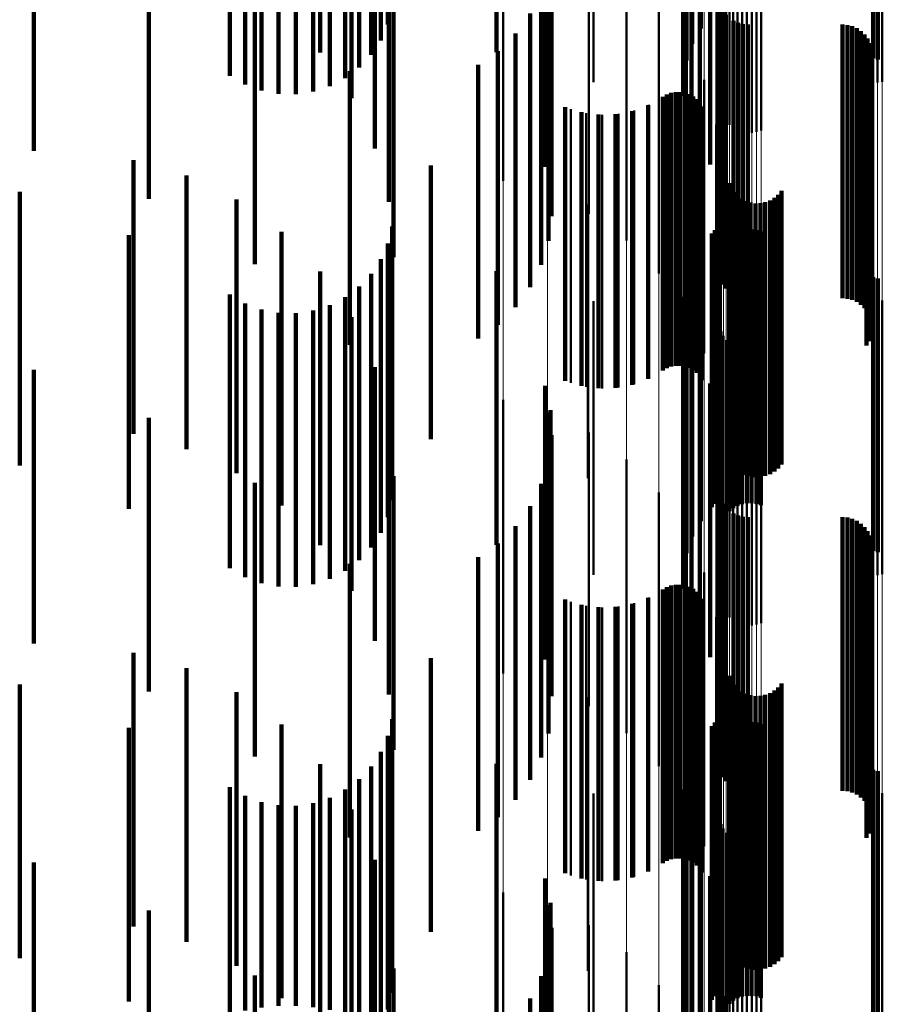
# Model space of a CAD drawing. Units: metres. Extents: x 0 to 10.9, y -0.6 to 0.6.
# Drawn here: x 0.1 to 0.1, y -0.3 to -0.3 of the extents above; entities that cross this region are included whole.
import ezdxf

# ---------------------------------------------------------------- set-up
doc = ezdxf.new("R2010")
doc.units = ezdxf.units.M
doc.linetypes.add('AUSGEZOGEN', pattern=[0])
doc.linetypes.add('VERDECKT2_S2', pattern=[0.009, 0.005, -0.004])
doc.layers.add('Fertigelement', color=7, linetype='AUSGEZOGEN', lineweight=50)
doc.layers.add('Standard', color=7, linetype='AUSGEZOGEN', lineweight=13)

msp = doc.modelspace()

# ---------------------------------------------------------------- linework, layer by layer
at = {"layer": 'Fertigelement', "transparency": 33554687}
for p, q in [((0.101961, -0.246704), (0.101961, -0.251704)), ((0.101804, -0.246987), (0.101804, -0.251987)), ((0.101696, -0.247292), (0.101696, -0.252292)), ((0.105108, -0.247248), (0.105108, -0.252248)), ((0.105193, -0.247275), (0.105193, -0.252275)), ((0.10164, -0.247611), (0.10164, -0.252611)), ((0.101637, -0.247934), (0.101637, -0.252934)), ((0.101687, -0.248254), (0.101687, -0.253222)), ((0.10179, -0.248561), (0.10179, -0.253074)), ((0.101942, -0.248846), (0.101942, -0.252936)), ((0.1, -0.249161), (0.1, -0.252685)), ((0.10213, -0.249191), (0.10213, -0.25277)), ((0.098346, -0.249491), (0.098346, -0.253305)), ((0.102263, -0.249561), (0.102263, -0.252592)), ((0.102423, -0.249673), (0.102423, -0.253398)), ((0.102483, -0.249643), (0.102483, -0.253464)), ((0.102553, -0.249618), (0.102553, -0.253519)), ((0.102631, -0.249598), (0.102631, -0.253563)), ((0.102715, -0.249584), (0.102715, -0.253592)), ((0.102802, -0.249577), (0.102802, -0.253608)), ((0.102891, -0.249576), (0.102891, -0.25361)), ((0.102979, -0.249582), (0.102979, -0.253596)), ((0.103064, -0.249595), (0.103064, -0.253569)), ((0.099156, -0.249722), (0.099156, -0.253199)), ((0.102318, -0.249785), (0.102318, -0.253155)), ((0.10234, -0.249745), (0.10234, -0.253242)), ((0.102375, -0.249708), (0.102375, -0.253323)), ((0.102337, -0.249948), (0.102337, -0.252406)), ((0.105104, -0.249985), (0.105104, -0.252719)), ((0.105189, -0.249998), (0.105189, -0.252691)), ((0.105277, -0.250004), (0.105277, -0.252678)), ((0.099916, -0.250089), (0.099916, -0.25303)), ((0.10235, -0.250341), (0.10235, -0.252217)), ((0.100601, -0.250581), (0.100601, -0.252805)), ((0.102276, -0.251125), (0.102276, -0.251839)), ((0.102278, -0.251034), (0.102278, -0.251883)), ((0.101191, -0.251183), (0.101191, -0.252528)), ((0.102289, -0.251215), (0.102289, -0.251796)), ((0.10236, -0.251382), (0.10236, -0.251715)), ((0.102415, -0.251454), (0.102415, -0.25168)), ((0.102557, -0.251567), (0.102557, -0.251626)), ((0.102557, -0.251626), (0.102557, -0.256567)), ((0.10264, -0.251604), (0.10264, -0.251608)), ((0.10264, -0.251608), (0.10264, -0.256604)), ((0.102728, -0.251627), (0.102728, -0.256627)), ((0.102819, -0.251634), (0.102819, -0.256634)), ((0.104547, -0.251634), (0.104547, -0.256634)), ((0.104638, -0.251642), (0.104638, -0.256642)), ((0.104727, -0.251665), (0.104727, -0.256665)), ((0.102276, -0.251839), (0.102276, -0.256125)), ((0.102289, -0.251796), (0.102289, -0.256215)), ((0.10236, -0.251715), (0.10236, -0.256382)), ((0.102415, -0.25168), (0.102415, -0.256454)), ((0.104811, -0.251702), (0.104811, -0.256702)), ((0.104887, -0.251753), (0.104887, -0.256753)), ((0.104953, -0.251816), (0.104953, -0.256816)), ((0.10167, -0.251877), (0.10167, -0.252209)), ((0.102278, -0.251883), (0.102278, -0.256034)), ((0.105008, -0.251889), (0.105008, -0.256889)), ((0.10505, -0.251971), (0.10505, -0.256971)), ((0.105078, -0.252058), (0.105078, -0.257058)), ((0.105091, -0.252149), (0.105091, -0.257149)), ((0.10167, -0.252209), (0.10167, -0.256877)), ((0.10235, -0.252217), (0.10235, -0.255341)), ((0.10507, -0.25233), (0.10507, -0.25733)), ((0.105088, -0.25224), (0.105088, -0.25724)), ((0.101191, -0.252528), (0.101191, -0.256183)), ((0.102337, -0.252406), (0.102337, -0.254948)), ((0.10499, -0.252495), (0.10499, -0.257495)), ((0.105037, -0.252416), (0.105037, -0.257416)), ((0.102022, -0.252643), (0.102022, -0.257643)), ((0.102263, -0.252592), (0.102263, -0.254561)), ((0.100601, -0.252805), (0.100601, -0.255581)), ((0.101341, -0.252912), (0.101341, -0.257912)), ((0.101419, -0.252883), (0.101419, -0.257883)), ((0.101501, -0.252868), (0.101501, -0.257868)), ((0.101585, -0.252867), (0.101585, -0.257867)), ((0.101667, -0.25288), (0.101667, -0.25788)), ((0.101747, -0.252907), (0.101747, -0.257907)), ((0.10213, -0.25277), (0.10213, -0.254191)), ((0.099916, -0.25303), (0.099916, -0.255089)), ((0.101013, -0.253099), (0.101013, -0.258099)), ((0.101268, -0.252953), (0.101268, -0.257953)), ((0.10179, -0.253074), (0.10179, -0.253561)), ((0.10182, -0.252946), (0.10182, -0.257946)), ((0.101887, -0.252997), (0.101887, -0.257997)), ((0.101942, -0.252936), (0.101942, -0.253846)), ((0.101944, -0.253058), (0.101944, -0.258058)), ((0.099156, -0.253199), (0.099156, -0.254722)), ((0.099584, -0.253179), (0.099584, -0.258179)), ((0.099868, -0.253253), (0.099868, -0.258253)), ((0.10016, -0.253282), (0.10016, -0.258282)), ((0.100453, -0.253265), (0.100453, -0.258265)), ((0.10074, -0.253204), (0.10074, -0.258204)), ((0.101687, -0.253222), (0.101687, -0.253222)), ((0.101989, -0.253128), (0.101989, -0.258128)), ((0.098346, -0.253305), (0.098346, -0.254491)), ((0.102238, -0.253459), (0.102238, -0.258459)), ((0.102311, -0.254299), (0.102311, -0.259299)), ((0.102476, -0.254533), (0.102476, -0.259533)), ((0.102512, -0.254617), (0.102512, -0.259617)), ((0.102563, -0.254694), (0.102563, -0.259694)), ((0.103433, -0.254674), (0.103433, -0.259674)), ((0.102625, -0.254761), (0.102625, -0.259761)), ((0.102698, -0.254816), (0.102698, -0.259816)), ((0.102779, -0.254859), (0.102779, -0.259859)), ((0.102866, -0.254887), (0.102866, -0.259887)), ((0.102957, -0.254901), (0.102957, -0.259901)), ((0.103049, -0.254898), (0.103049, -0.259898)), ((0.103139, -0.254881), (0.103139, -0.259881)), ((0.103225, -0.254849), (0.103225, -0.259849)), ((0.103304, -0.254802), (0.103304, -0.259802)), ((0.103374, -0.254744), (0.103374, -0.259744)), ((0.099896, -0.25492), (0.099896, -0.25992)), ((0.102286, -0.25524), (0.102286, -0.26024)), ((0.102304, -0.25516), (0.102304, -0.26016)), ((0.102214, -0.255388), (0.102214, -0.260388)), ((0.102256, -0.255317), (0.102256, -0.260317)), ((0.102628, -0.255424), (0.102628, -0.258438)), ((0.102712, -0.255394), (0.102712, -0.258452)), ((0.102799, -0.255378), (0.102799, -0.25846)), ((0.102887, -0.255376), (0.102887, -0.258461)), ((0.102975, -0.255388), (0.102975, -0.258455)), ((0.10306, -0.255415), (0.10306, -0.258442)), ((0.102163, -0.255451), (0.102163, -0.260451)), ((0.102482, -0.255523), (0.102482, -0.25839)), ((0.102551, -0.255467), (0.102551, -0.258417)), ((0.101961, -0.255704), (0.101961, -0.260704)), ((0.101804, -0.255987), (0.101804, -0.260987)), ((0.101696, -0.256292), (0.101696, -0.261292)), ((0.105108, -0.256248), (0.105108, -0.258041)), ((0.105193, -0.256275), (0.105193, -0.258028)), ((0.1, -0.256685), (0.1, -0.260603)), ((0.10164, -0.256611), (0.10164, -0.261611)), ((0.105189, -0.256691), (0.105189, -0.261691)), ((0.105277, -0.256678), (0.105277, -0.261678)), ((0.105104, -0.256719), (0.105104, -0.261719)), ((0.101637, -0.256934), (0.101637, -0.261934)), ((0.102318, -0.257155), (0.102318, -0.261939)), ((0.10234, -0.257242), (0.10234, -0.261897)), ((0.101687, -0.257254), (0.101687, -0.262254)), ((0.102375, -0.257323), (0.102375, -0.261858)), ((0.102423, -0.257398), (0.102423, -0.261822)), ((0.10179, -0.257561), (0.10179, -0.262561)), ((0.102483, -0.257464), (0.102483, -0.26179)), ((0.102553, -0.257519), (0.102553, -0.261763)), ((0.102631, -0.257563), (0.102631, -0.261742)), ((0.102715, -0.257592), (0.102715, -0.261728)), ((0.102979, -0.257596), (0.102979, -0.261726)), ((0.103064, -0.257569), (0.103064, -0.261739)), ((0.102802, -0.257608), (0.102802, -0.26172)), ((0.102891, -0.25761), (0.102891, -0.26172)), ((0.101942, -0.257846), (0.101942, -0.262846)), ((0.105108, -0.258041), (0.105108, -0.261248)), ((0.105193, -0.258028), (0.105193, -0.261275)), ((0.10213, -0.258191), (0.10213, -0.263191)), ((0.098346, -0.258491), (0.098346, -0.263491)), ((0.102482, -0.25839), (0.102482, -0.260523)), ((0.102551, -0.258417), (0.102551, -0.260467)), ((0.102628, -0.258438), (0.102628, -0.260424)), ((0.102712, -0.258452), (0.102712, -0.260394)), ((0.102799, -0.25846), (0.102799, -0.260378)), ((0.102887, -0.258461), (0.102887, -0.260376)), ((0.102975, -0.258455), (0.102975, -0.260388)), ((0.10306, -0.258442), (0.10306, -0.260415)), ((0.102263, -0.258561), (0.102263, -0.263561)), ((0.099156, -0.258722), (0.099156, -0.263722)), ((0.102337, -0.258948), (0.102337, -0.263948)), ((0.099916, -0.259089), (0.099916, -0.264089)), ((0.10235, -0.259341), (0.10235, -0.263799)), ((0.100601, -0.259581), (0.100601, -0.264581)), ((0.102278, -0.260034), (0.102278, -0.26345)), ((0.101191, -0.260183), (0.101191, -0.264815)), ((0.102276, -0.260125), (0.102276, -0.263404)), ((0.102289, -0.260215), (0.102289, -0.263359)), ((0.10236, -0.260382), (0.10236, -0.263274)), ((0.102415, -0.260454), (0.102415, -0.263238)), ((0.1, -0.260603), (0.1, -0.261685)), ((0.102557, -0.260567), (0.102557, -0.263181)), ((0.10264, -0.260604), (0.10264, -0.263162)), ((0.102728, -0.260627), (0.102728, -0.263151)), ((0.102819, -0.260634), (0.102819, -0.263147)), ((0.104547, -0.260634), (0.104547, -0.263147)), ((0.104638, -0.260642), (0.104638, -0.263143)), ((0.104727, -0.260665), (0.104727, -0.263132)), ((0.104811, -0.260702), (0.104811, -0.263113)), ((0.104887, -0.260753), (0.104887, -0.263087)), ((0.104953, -0.260816), (0.104953, -0.263055)), ((0.10167, -0.260877), (0.10167, -0.264481)), ((0.105008, -0.260889), (0.105008, -0.263019)), ((0.10505, -0.260971), (0.10505, -0.262977)), ((0.105078, -0.261058), (0.105078, -0.262934)), ((0.105091, -0.261149), (0.105091, -0.262888)), ((0.10507, -0.26133), (0.10507, -0.262796)), ((0.105088, -0.26124), (0.105088, -0.262842)), ((0.10499, -0.261495), (0.10499, -0.262714)), ((0.105037, -0.261416), (0.105037, -0.262753)), ((0.102022, -0.261643), (0.102022, -0.264112)), ((0.102715, -0.261728), (0.102715, -0.262592)), ((0.102802, -0.26172), (0.102802, -0.262608)), ((0.102891, -0.26172), (0.102891, -0.26261)), ((0.102979, -0.261726), (0.102979, -0.262596)), ((0.101341, -0.261912), (0.101341, -0.262503)), ((0.101419, -0.261883), (0.101419, -0.262518)), ((0.101501, -0.261868), (0.101501, -0.262525)), ((0.101585, -0.261867), (0.101585, -0.262526)), ((0.101667, -0.26188), (0.101667, -0.262519)), ((0.101747, -0.261907), (0.101747, -0.262506)), ((0.10234, -0.261897), (0.10234, -0.262242)), ((0.102375, -0.261858), (0.102375, -0.262323)), ((0.102423, -0.261822), (0.102423, -0.262398)), ((0.102483, -0.26179), (0.102483, -0.262464)), ((0.102553, -0.261763), (0.102553, -0.262519)), ((0.102631, -0.261742), (0.102631, -0.262563)), ((0.103064, -0.261739), (0.103064, -0.262569)), ((0.101268, -0.261953), (0.101268, -0.262483)), ((0.10182, -0.261946), (0.10182, -0.262486)), ((0.101887, -0.261997), (0.101887, -0.262461)), ((0.101944, -0.262058), (0.101944, -0.26243)), ((0.102318, -0.261939), (0.102318, -0.261939)), ((0.099584, -0.262179), (0.099584, -0.262369)), ((0.099868, -0.262253), (0.099868, -0.262332)), ((0.100453, -0.262265), (0.100453, -0.262326)), ((0.10074, -0.262204), (0.10074, -0.262356)), ((0.101013, -0.262099), (0.101013, -0.262409)), ((0.101989, -0.262128), (0.101989, -0.262395)), ((0.099584, -0.262369), (0.099584, -0.267179)), ((0.099868, -0.262332), (0.099868, -0.267253)), ((0.10016, -0.262282), (0.10016, -0.262317)), ((0.10016, -0.262317), (0.10016, -0.267282)), ((0.100453, -0.262326), (0.100453, -0.267265)), ((0.10074, -0.262356), (0.10074, -0.267204)), ((0.101013, -0.262409), (0.101013, -0.267099)), ((0.101944, -0.26243), (0.101944, -0.267058)), ((0.101989, -0.262395), (0.101989, -0.267128)), ((0.101268, -0.262483), (0.101268, -0.266953)), ((0.101341, -0.262503), (0.101341, -0.266912)), ((0.101419, -0.262518), (0.101419, -0.266883)), ((0.101501, -0.262525), (0.101501, -0.266868)), ((0.101585, -0.262526), (0.101585, -0.266867)), ((0.101667, -0.262519), (0.101667, -0.26688)), ((0.101747, -0.262506), (0.101747, -0.266907)), ((0.10182, -0.262486), (0.10182, -0.266946)), ((0.101887, -0.262461), (0.101887, -0.266997)), ((0.102238, -0.262459), (0.102238, -0.263719)), ((0.10499, -0.262714), (0.10499, -0.266495)), ((0.105037, -0.262753), (0.105037, -0.266416)), ((0.10507, -0.262796), (0.10507, -0.26633)), ((0.10505, -0.262977), (0.10505, -0.265971)), ((0.105078, -0.262934), (0.105078, -0.266058)), ((0.105088, -0.262842), (0.105088, -0.26624)), ((0.105091, -0.262888), (0.105091, -0.266149)), ((0.10264, -0.263162), (0.10264, -0.265604)), ((0.102728, -0.263151), (0.102728, -0.265627)), ((0.102819, -0.263147), (0.102819, -0.265634)), ((0.104547, -0.263147), (0.104547, -0.265634)), ((0.104638, -0.263143), (0.104638, -0.265642)), ((0.104727, -0.263132), (0.104727, -0.265665)), ((0.104811, -0.263113), (0.104811, -0.265702)), ((0.104887, -0.263087), (0.104887, -0.265753)), ((0.104953, -0.263055), (0.104953, -0.265816)), ((0.105008, -0.263019), (0.105008, -0.265889)), ((0.102311, -0.263299), (0.102311, -0.263314)), ((0.102311, -0.263314), (0.102311, -0.268299)), ((0.10236, -0.263274), (0.10236, -0.265382)), ((0.102415, -0.263238), (0.102415, -0.265454)), ((0.102557, -0.263181), (0.102557, -0.265567)), ((0.102276, -0.263404), (0.102276, -0.265125)), ((0.102278, -0.26345), (0.102278, -0.265034)), ((0.102289, -0.263359), (0.102289, -0.265215)), ((0.102476, -0.263533), (0.102476, -0.268533)), ((0.102512, -0.263617), (0.102512, -0.268617)), ((0.102563, -0.263694), (0.102563, -0.268694)), ((0.103433, -0.263674), (0.103433, -0.268674)), ((0.102238, -0.263719), (0.102238, -0.267459)), ((0.10235, -0.263799), (0.10235, -0.264341)), ((0.102625, -0.263761), (0.102625, -0.268761)), ((0.102698, -0.263816), (0.102698, -0.268816)), ((0.102779, -0.263859), (0.102779, -0.268859)), ((0.102866, -0.263887), (0.102866, -0.268887)), ((0.103139, -0.263881), (0.103139, -0.268881)), ((0.103225, -0.263849), (0.103225, -0.268849)), ((0.103304, -0.263802), (0.103304, -0.268802)), ((0.103374, -0.263744), (0.103374, -0.268744)), ((0.099896, -0.26392), (0.099896, -0.26892)), ((0.102957, -0.263901), (0.102957, -0.268901)), ((0.103049, -0.263898), (0.103049, -0.268898)), ((0.102022, -0.264112), (0.102022, -0.266643)), ((0.102286, -0.26424), (0.102286, -0.265864)), ((0.102304, -0.26416), (0.102304, -0.265905)), ((0.102214, -0.264388), (0.102214, -0.26579)), ((0.102256, -0.264317), (0.102256, -0.265826)), ((0.102628, -0.264424), (0.102628, -0.269424)), ((0.102712, -0.264394), (0.102712, -0.269394)), ((0.102799, -0.264378), (0.102799, -0.269378)), ((0.102887, -0.264376), (0.102887, -0.269376)), ((0.102975, -0.264388), (0.102975, -0.269388)), ((0.10306, -0.264415), (0.10306, -0.269415)), ((0.10167, -0.264481), (0.10167, -0.265877)), ((0.102163, -0.264451), (0.102163, -0.265758)), ((0.102482, -0.264523), (0.102482, -0.269523)), ((0.102551, -0.264467), (0.102551, -0.269467)), ((0.101961, -0.264704), (0.101961, -0.265631)), ((0.101191, -0.264815), (0.101191, -0.265183)), ((0.101804, -0.264987), (0.101804, -0.265488)), ((0.101696, -0.265292), (0.101696, -0.265334)), ((0.101696, -0.265334), (0.101696, -0.270292)), ((0.105108, -0.265248), (0.105108, -0.26989)), ((0.105193, -0.265275), (0.105193, -0.269877)), ((0.101804, -0.265488), (0.101804, -0.269987)), ((0.1, -0.265685), (0.1, -0.270685)), ((0.10164, -0.265611), (0.10164, -0.270611)), ((0.101961, -0.265631), (0.101961, -0.269704)), ((0.105189, -0.265691), (0.105189, -0.270691)), ((0.105277, -0.265678), (0.105277, -0.270678)), ((0.102163, -0.265758), (0.102163, -0.269451)), ((0.102214, -0.26579), (0.102214, -0.269388)), ((0.102256, -0.265826), (0.102256, -0.269317)), ((0.102286, -0.265864), (0.102286, -0.26924)), ((0.105104, -0.265719), (0.105104, -0.270719)), ((0.101637, -0.265934), (0.101637, -0.270934)), ((0.102304, -0.265905), (0.102304, -0.26916)), ((0.102318, -0.266155), (0.102318, -0.271155)), ((0.101687, -0.266254), (0.101687, -0.271254)), ((0.10234, -0.266242), (0.10234, -0.271242)), ((0.102375, -0.266323), (0.102375, -0.271323)), ((0.102423, -0.266398), (0.102423, -0.271398)), ((0.10179, -0.266561), (0.10179, -0.271561)), ((0.102483, -0.266464), (0.102483, -0.271464)), ((0.102553, -0.266519), (0.102553, -0.271519)), ((0.102631, -0.266563), (0.102631, -0.271563)), ((0.102715, -0.266592), (0.102715, -0.271592)), ((0.103064, -0.266569), (0.103064, -0.271569)), ((0.102802, -0.266608), (0.102802, -0.271608)), ((0.102891, -0.26661), (0.102891, -0.27161)), ((0.102979, -0.266596), (0.102979, -0.271596)), ((0.101942, -0.266846), (0.101942, -0.271846)), ((0.10213, -0.267191), (0.10213, -0.272191)), ((0.098346, -0.267491), (0.098346, -0.272491)), ((0.102263, -0.267561), (0.102263, -0.272561)), ((0.099156, -0.267722), (0.099156, -0.272722)), ((0.102337, -0.267948), (0.102337, -0.272948)), ((0.099916, -0.268089), (0.099916, -0.273089)), ((0.10235, -0.268341), (0.10235, -0.273341)), ((0.100601, -0.268581), (0.100601, -0.273581)), ((0.102278, -0.269034), (0.102278, -0.274034)), ((0.101191, -0.269183), (0.101191, -0.274183)), ((0.102276, -0.269125), (0.102276, -0.274125)), ((0.102289, -0.269215), (0.102289, -0.274215)), ((0.10236, -0.269382), (0.10236, -0.274382)), ((0.102415, -0.269454), (0.102415, -0.274454))]:
    msp.add_line(p, q, dxfattribs=at)
at = {"layer": 'Standard', "color": 7, "linetype": 'AUSGEZOGEN', "lineweight": 13, "transparency": 33554687}
for p, q in [((0.102022, -0.23949), (0.102022, -0.251857)), ((0.10167, -0.239825), (0.10167, -0.252209)), ((0.101191, -0.240128), (0.101191, -0.252528)), ((0.100601, -0.240391), (0.100601, -0.252805)), ((0.099916, -0.240606), (0.099916, -0.25303)), ((0.098346, -0.240867), (0.098346, -0.253305)), ((0.099156, -0.240766), (0.099156, -0.253199)), ((0.102423, -0.249673), (0.102423, -0.261822)), ((0.102483, -0.249643), (0.102483, -0.26179)), ((0.102553, -0.249618), (0.102553, -0.261763)), ((0.102631, -0.249598), (0.102631, -0.261742)), ((0.102715, -0.249584), (0.102715, -0.261728)), ((0.102802, -0.249577), (0.102802, -0.26172)), ((0.102891, -0.249576), (0.102891, -0.26172)), ((0.102979, -0.249582), (0.102979, -0.261726)), ((0.103064, -0.249595), (0.103064, -0.261739)), ((0.102318, -0.249785), (0.102318, -0.261939)), ((0.10234, -0.249745), (0.10234, -0.261897)), ((0.102375, -0.249708), (0.102375, -0.261858)), ((0.105104, -0.249985), (0.105104, -0.262149)), ((0.105189, -0.249998), (0.105189, -0.262162)), ((0.105277, -0.250004), (0.105277, -0.262168)), ((0.102311, -0.251097), (0.102311, -0.263314)), ((0.102238, -0.251483), (0.102238, -0.263719)), ((0.102022, -0.251857), (0.102022, -0.264112)), ((0.10167, -0.252209), (0.10167, -0.264481)), ((0.101191, -0.252528), (0.101191, -0.264815)), ((0.100601, -0.252805), (0.100601, -0.265105)), ((0.099916, -0.25303), (0.099916, -0.265342)), ((0.099156, -0.253199), (0.099156, -0.265519)), ((0.098346, -0.253305), (0.098346, -0.26563)), ((0.102715, -0.261728), (0.102715, -0.273747)), ((0.102802, -0.26172), (0.102802, -0.273739)), ((0.102891, -0.26172), (0.102891, -0.273739)), ((0.102979, -0.261726), (0.102979, -0.273745)), ((0.10234, -0.261897), (0.10234, -0.273924)), ((0.102375, -0.261858), (0.102375, -0.273883)), ((0.102423, -0.261822), (0.102423, -0.273845)), ((0.102483, -0.26179), (0.102483, -0.273812)), ((0.102553, -0.261763), (0.102553, -0.273784)), ((0.102631, -0.261742), (0.102631, -0.273762)), ((0.103064, -0.261739), (0.103064, -0.273759)), ((0.102318, -0.261939), (0.102318, -0.273967)), ((0.105104, -0.262149), (0.105104, -0.274187)), ((0.105189, -0.262162), (0.105189, -0.274201)), ((0.105277, -0.262168), (0.105277, -0.274208)), ((0.102311, -0.263314), (0.102311, -0.275406)), ((0.102238, -0.263719), (0.102238, -0.27583)), ((0.102022, -0.264112), (0.102022, -0.27624)), ((0.10167, -0.264481), (0.10167, -0.276626)), ((0.101191, -0.264815), (0.101191, -0.276976)), ((0.100601, -0.265105), (0.100601, -0.277279)), ((0.099916, -0.265342), (0.099916, -0.277527)), ((0.098346, -0.26563), (0.098346, -0.277828)), ((0.099156, -0.265519), (0.099156, -0.277712))]:
    msp.add_line(p, q, dxfattribs=at)
at = {"layer": 'Standard', "color": 253, "linetype": 'VERDECKT2_S2', "lineweight": 140, "transparency": 33554687}
for p, q in [((0.096241, -0.246631), (0.096241, -0.251631)), ((0.101961, -0.246704), (0.101961, -0.251704)), ((0.096111, -0.246922), (0.096111, -0.251922)), ((0.101804, -0.246987), (0.101804, -0.251987)), ((0.098229, -0.24714), (0.098229, -0.25214)), ((0.095935, -0.247187), (0.095935, -0.252187)), ((0.101696, -0.247292), (0.101696, -0.252292)), ((0.105108, -0.247248), (0.105108, -0.252248)), ((0.105193, -0.247275), (0.105193, -0.252275)), ((0.095716, -0.24742), (0.095716, -0.25242)), ((0.093355, -0.247568), (0.093355, -0.252568)), ((0.095462, -0.247612), (0.095462, -0.252612)), ((0.10164, -0.247611), (0.10164, -0.252611)), ((0.093631, -0.247727), (0.093631, -0.252727)), ((0.09393, -0.247838), (0.09393, -0.252838)), ((0.094877, -0.247858), (0.094877, -0.252858)), ((0.09518, -0.24776), (0.09518, -0.25276)), ((0.094243, -0.247898), (0.094243, -0.252898)), ((0.094562, -0.247905), (0.094562, -0.252905)), ((0.101637, -0.247934), (0.101637, -0.252934)), ((0.101687, -0.248254), (0.101687, -0.253222)), ((0.10179, -0.248561), (0.10179, -0.253074)), ((0.089774, -0.248942), (0.089774, -0.253942)), ((0.101942, -0.248846), (0.101942, -0.252936)), ((0.099118, -0.249233), (0.099118, -0.25275)), ((0.10213, -0.249191), (0.10213, -0.25277)), ((0.096001, -0.249445), (0.096001, -0.253896)), ((0.099213, -0.249679), (0.099213, -0.252535)), ((0.102263, -0.249561), (0.102263, -0.252592)), ((0.091873, -0.249819), (0.091873, -0.254819)), ((0.095578, -0.249867), (0.095578, -0.252977)), ((0.09626, -0.249874), (0.09626, -0.254874)), ((0.102337, -0.249948), (0.102337, -0.252406)), ((0.099232, -0.250134), (0.099232, -0.252316)), ((0.095005, -0.250249), (0.095005, -0.252144)), ((0.10235, -0.250341), (0.10235, -0.252217)), ((0.099175, -0.250586), (0.099175, -0.252098)), ((0.096347, -0.250882), (0.096347, -0.255882)), ((0.093812, -0.251009), (0.093812, -0.256009)), ((0.099043, -0.251022), (0.099043, -0.251888)), ((0.102276, -0.251125), (0.102276, -0.251839)), ((0.102278, -0.251034), (0.102278, -0.251883)), ((0.102289, -0.251215), (0.102289, -0.251796)), ((0.098841, -0.25143), (0.098841, -0.251692)), ((0.10236, -0.251382), (0.10236, -0.251715)), ((0.102415, -0.251454), (0.102415, -0.25168)), ((0.102557, -0.251567), (0.102557, -0.251626)), ((0.102557, -0.251626), (0.102557, -0.256567)), ((0.10264, -0.251604), (0.10264, -0.251608)), ((0.10264, -0.251608), (0.10264, -0.256604)), ((0.102728, -0.251627), (0.102728, -0.256627)), ((0.102819, -0.251634), (0.102819, -0.256634)), ((0.104547, -0.251634), (0.104547, -0.256634)), ((0.104638, -0.251642), (0.104638, -0.256642)), ((0.104727, -0.251665), (0.104727, -0.256665)), ((0.098573, -0.251799), (0.098573, -0.256799)), ((0.098841, -0.251692), (0.098841, -0.25643)), ((0.102276, -0.251839), (0.102276, -0.256125)), ((0.102289, -0.251796), (0.102289, -0.256215)), ((0.10236, -0.251715), (0.10236, -0.256382)), ((0.102415, -0.25168), (0.102415, -0.256454)), ((0.104811, -0.251702), (0.104811, -0.256702)), ((0.104887, -0.251753), (0.104887, -0.256753)), ((0.104953, -0.251816), (0.104953, -0.256816)), ((0.099043, -0.251888), (0.099043, -0.256022)), ((0.102278, -0.251883), (0.102278, -0.256034)), ((0.105008, -0.251889), (0.105008, -0.256889)), ((0.10505, -0.251971), (0.10505, -0.256971)), ((0.098248, -0.252117), (0.098248, -0.257117)), ((0.099175, -0.252098), (0.099175, -0.255586)), ((0.105078, -0.252058), (0.105078, -0.257058)), ((0.105091, -0.252149), (0.105091, -0.257149)), ((0.09789, -0.252367), (0.09789, -0.257367)), ((0.099232, -0.252316), (0.099232, -0.255134)), ((0.10235, -0.252217), (0.10235, -0.255341)), ((0.10507, -0.25233), (0.10507, -0.25733)), ((0.105088, -0.25224), (0.105088, -0.25724)), ((0.095544, -0.252484), (0.095544, -0.255519)), ((0.099213, -0.252535), (0.099213, -0.254679)), ((0.102337, -0.252406), (0.102337, -0.254948)), ((0.10499, -0.252495), (0.10499, -0.257495)), ((0.105037, -0.252416), (0.105037, -0.257416)), ((0.102263, -0.252592), (0.102263, -0.254561)), ((0.099118, -0.25275), (0.099118, -0.254233)), ((0.101341, -0.252912), (0.101341, -0.257912)), ((0.101419, -0.252883), (0.101419, -0.257883)), ((0.101501, -0.252868), (0.101501, -0.257868)), ((0.101585, -0.252867), (0.101585, -0.257867)), ((0.101667, -0.25288), (0.101667, -0.25788)), ((0.101747, -0.252907), (0.101747, -0.257907)), ((0.10213, -0.25277), (0.10213, -0.254191)), ((0.101268, -0.252953), (0.101268, -0.257953)), ((0.10179, -0.253074), (0.10179, -0.253561)), ((0.10182, -0.252946), (0.10182, -0.257946)), ((0.101887, -0.252997), (0.101887, -0.257997)), ((0.101942, -0.252936), (0.101942, -0.253846)), ((0.101944, -0.253058), (0.101944, -0.258058)), ((0.099483, -0.25314), (0.099483, -0.25814)), ((0.099779, -0.253234), (0.099779, -0.258234)), ((0.100088, -0.253279), (0.100088, -0.258279)), ((0.100399, -0.253272), (0.100399, -0.258272)), ((0.100705, -0.253214), (0.100705, -0.258214)), ((0.100997, -0.253107), (0.100997, -0.258107)), ((0.101687, -0.253222), (0.101687, -0.253222)), ((0.101989, -0.253128), (0.101989, -0.258128)), ((0.091591, -0.254113), (0.091591, -0.259113)), ((0.097028, -0.254208), (0.097028, -0.254689)), ((0.092564, -0.254391), (0.092564, -0.259391)), ((0.102476, -0.254533), (0.102476, -0.259533)), ((0.089513, -0.254688), (0.089513, -0.258792)), ((0.097028, -0.254689), (0.097028, -0.259208)), ((0.102512, -0.254617), (0.102512, -0.259617)), ((0.102563, -0.254694), (0.102563, -0.259694)), ((0.103433, -0.254674), (0.103433, -0.259674)), ((0.093474, -0.254832), (0.093474, -0.259832)), ((0.102625, -0.254761), (0.102625, -0.259761)), ((0.102698, -0.254816), (0.102698, -0.259816)), ((0.102779, -0.254859), (0.102779, -0.259859)), ((0.102866, -0.254887), (0.102866, -0.259887)), ((0.102957, -0.254901), (0.102957, -0.259901)), ((0.103049, -0.254898), (0.103049, -0.259898)), ((0.103139, -0.254881), (0.103139, -0.259881)), ((0.103225, -0.254849), (0.103225, -0.259849)), ((0.103304, -0.254802), (0.103304, -0.259802)), ((0.103374, -0.254744), (0.103374, -0.259744)), ((0.102286, -0.25524), (0.102286, -0.26024)), ((0.102304, -0.25516), (0.102304, -0.26016)), ((0.094296, -0.255422), (0.094296, -0.260422)), ((0.09632, -0.255322), (0.09632, -0.258487)), ((0.102214, -0.255388), (0.102214, -0.260388)), ((0.102256, -0.255317), (0.102256, -0.260317)), ((0.102628, -0.255424), (0.102628, -0.258438)), ((0.102712, -0.255394), (0.102712, -0.258452)), ((0.102799, -0.255378), (0.102799, -0.25846)), ((0.102887, -0.255376), (0.102887, -0.258461)), ((0.102975, -0.255388), (0.102975, -0.258455)), ((0.10306, -0.255415), (0.10306, -0.258442)), ((0.091506, -0.255481), (0.091506, -0.25841)), ((0.095544, -0.255519), (0.095544, -0.257484)), ((0.102163, -0.255451), (0.102163, -0.260451)), ((0.102482, -0.255523), (0.102482, -0.25839)), ((0.102551, -0.255467), (0.102551, -0.258417)), ((0.096241, -0.255631), (0.096241, -0.258338)), ((0.101961, -0.255704), (0.101961, -0.260704)), ((0.096111, -0.255922), (0.096111, -0.258198)), ((0.095005, -0.256144), (0.095005, -0.261144)), ((0.098229, -0.25614), (0.098229, -0.26114)), ((0.101804, -0.255987), (0.101804, -0.260987)), ((0.095935, -0.256187), (0.095935, -0.25807)), ((0.101696, -0.256292), (0.101696, -0.261292)), ((0.105108, -0.256248), (0.105108, -0.258041)), ((0.105193, -0.256275), (0.105193, -0.258028)), ((0.095716, -0.25642), (0.095716, -0.257958)), ((0.093355, -0.256568), (0.093355, -0.257887)), ((0.095462, -0.256612), (0.095462, -0.257865)), ((0.10164, -0.256611), (0.10164, -0.261611)), ((0.093631, -0.256727), (0.093631, -0.25781)), ((0.09393, -0.256838), (0.09393, -0.257756)), ((0.094877, -0.256858), (0.094877, -0.257747)), ((0.09518, -0.25676), (0.09518, -0.257794)), ((0.094243, -0.256898), (0.094243, -0.257728)), ((0.094562, -0.256905), (0.094562, -0.257724)), ((0.095578, -0.256977), (0.095578, -0.261977)), ((0.101637, -0.256934), (0.101637, -0.261934)), ((0.101687, -0.257254), (0.101687, -0.262254)), ((0.10179, -0.257561), (0.10179, -0.262561)), ((0.09393, -0.257756), (0.09393, -0.261838)), ((0.094243, -0.257728), (0.094243, -0.261898)), ((0.094562, -0.257724), (0.094562, -0.261905)), ((0.094877, -0.257747), (0.094877, -0.261858)), ((0.089774, -0.257942), (0.089774, -0.262942)), ((0.093355, -0.257887), (0.093355, -0.261568)), ((0.093631, -0.25781), (0.093631, -0.261727)), ((0.09518, -0.257794), (0.09518, -0.26176)), ((0.095462, -0.257865), (0.095462, -0.261612)), ((0.095716, -0.257958), (0.095716, -0.26142)), ((0.096001, -0.257896), (0.096001, -0.261582)), ((0.101942, -0.257846), (0.101942, -0.262846)), ((0.095935, -0.25807), (0.095935, -0.261187)), ((0.105108, -0.258041), (0.105108, -0.261248)), ((0.105193, -0.258028), (0.105193, -0.261275)), ((0.096111, -0.258198), (0.096111, -0.260922)), ((0.099118, -0.258233), (0.099118, -0.263233)), ((0.10213, -0.258191), (0.10213, -0.263191)), ((0.091506, -0.25841), (0.091506, -0.260481)), ((0.096241, -0.258338), (0.096241, -0.260631)), ((0.09632, -0.258487), (0.09632, -0.260322)), ((0.102482, -0.25839), (0.102482, -0.260523)), ((0.102551, -0.258417), (0.102551, -0.260467)), ((0.102628, -0.258438), (0.102628, -0.260424)), ((0.102712, -0.258452), (0.102712, -0.260394)), ((0.102799, -0.25846), (0.102799, -0.260378)), ((0.102887, -0.258461), (0.102887, -0.260376)), ((0.102975, -0.258455), (0.102975, -0.260388)), ((0.10306, -0.258442), (0.10306, -0.260415)), ((0.099213, -0.258679), (0.099213, -0.263679)), ((0.102263, -0.258561), (0.102263, -0.263561)), ((0.089513, -0.258792), (0.089513, -0.259688)), ((0.091873, -0.258819), (0.091873, -0.263819)), ((0.09626, -0.258874), (0.09626, -0.261111)), ((0.102337, -0.258948), (0.102337, -0.263948)), ((0.099232, -0.259134), (0.099232, -0.263903)), ((0.10235, -0.259341), (0.10235, -0.263799)), ((0.099175, -0.259586), (0.099175, -0.263675)), ((0.096347, -0.259882), (0.096347, -0.260625)), ((0.093812, -0.260009), (0.093812, -0.265009)), ((0.099043, -0.260022), (0.099043, -0.263456)), ((0.102278, -0.260034), (0.102278, -0.26345)), ((0.102276, -0.260125), (0.102276, -0.263404)), ((0.102289, -0.260215), (0.102289, -0.263359)), ((0.098841, -0.26043), (0.098841, -0.26325)), ((0.10236, -0.260382), (0.10236, -0.263274)), ((0.102415, -0.260454), (0.102415, -0.263238)), ((0.096347, -0.260625), (0.096347, -0.264882)), ((0.102557, -0.260567), (0.102557, -0.263181)), ((0.10264, -0.260604), (0.10264, -0.263162)), ((0.102728, -0.260627), (0.102728, -0.263151)), ((0.102819, -0.260634), (0.102819, -0.263147)), ((0.104547, -0.260634), (0.104547, -0.263147)), ((0.104638, -0.260642), (0.104638, -0.263143)), ((0.098573, -0.260799), (0.098573, -0.263064)), ((0.104727, -0.260665), (0.104727, -0.263132)), ((0.104811, -0.260702), (0.104811, -0.263113)), ((0.104887, -0.260753), (0.104887, -0.263087)), ((0.104953, -0.260816), (0.104953, -0.263055)), ((0.105008, -0.260889), (0.105008, -0.263019)), ((0.10505, -0.260971), (0.10505, -0.262977)), ((0.09626, -0.261111), (0.09626, -0.263874)), ((0.098248, -0.261117), (0.098248, -0.262904)), ((0.105078, -0.261058), (0.105078, -0.262934)), ((0.105091, -0.261149), (0.105091, -0.262888)), ((0.09789, -0.261367), (0.09789, -0.266367)), ((0.10507, -0.26133), (0.10507, -0.262796)), ((0.105088, -0.26124), (0.105088, -0.262842)), ((0.095544, -0.261484), (0.095544, -0.266484)), ((0.10499, -0.261495), (0.10499, -0.262714)), ((0.105037, -0.261416), (0.105037, -0.262753)), ((0.096001, -0.261582), (0.096001, -0.262896)), ((0.101341, -0.261912), (0.101341, -0.262503)), ((0.101419, -0.261883), (0.101419, -0.262518)), ((0.101501, -0.261868), (0.101501, -0.262525)), ((0.101585, -0.261867), (0.101585, -0.262526)), ((0.101667, -0.26188), (0.101667, -0.262519)), ((0.101747, -0.261907), (0.101747, -0.262506)), ((0.101268, -0.261953), (0.101268, -0.262483)), ((0.10182, -0.261946), (0.10182, -0.262486)), ((0.101887, -0.261997), (0.101887, -0.262461)), ((0.101944, -0.262058), (0.101944, -0.26243)), ((0.099483, -0.26214), (0.099483, -0.262388)), ((0.099779, -0.262234), (0.099779, -0.262341)), ((0.100088, -0.262279), (0.100088, -0.262319)), ((0.100399, -0.262272), (0.100399, -0.262322)), ((0.100705, -0.262214), (0.100705, -0.262351)), ((0.100997, -0.262107), (0.100997, -0.262405)), ((0.101989, -0.262128), (0.101989, -0.262395)), ((0.099483, -0.262388), (0.099483, -0.26714)), ((0.099779, -0.262341), (0.099779, -0.267234)), ((0.100088, -0.262319), (0.100088, -0.267279)), ((0.100399, -0.262322), (0.100399, -0.267272)), ((0.100705, -0.262351), (0.100705, -0.267214)), ((0.100997, -0.262405), (0.100997, -0.267107)), ((0.101944, -0.26243), (0.101944, -0.267058)), ((0.101989, -0.262395), (0.101989, -0.267128)), ((0.101268, -0.262483), (0.101268, -0.266953)), ((0.101341, -0.262503), (0.101341, -0.266912)), ((0.101419, -0.262518), (0.101419, -0.266883)), ((0.101501, -0.262525), (0.101501, -0.266868)), ((0.101585, -0.262526), (0.101585, -0.266867)), ((0.101667, -0.262519), (0.101667, -0.26688)), ((0.101747, -0.262506), (0.101747, -0.266907)), ((0.10182, -0.262486), (0.10182, -0.266946)), ((0.101887, -0.262461), (0.101887, -0.266997)), ((0.10499, -0.262714), (0.10499, -0.266495)), ((0.105037, -0.262753), (0.105037, -0.266416)), ((0.10507, -0.262796), (0.10507, -0.26633)), ((0.098248, -0.262904), (0.098248, -0.266117)), ((0.10505, -0.262977), (0.10505, -0.265971)), ((0.105078, -0.262934), (0.105078, -0.266058)), ((0.105088, -0.262842), (0.105088, -0.26624)), ((0.105091, -0.262888), (0.105091, -0.266149)), ((0.091591, -0.263113), (0.091591, -0.263404)), ((0.098573, -0.263064), (0.098573, -0.265799)), ((0.10264, -0.263162), (0.10264, -0.265604)), ((0.102728, -0.263151), (0.102728, -0.265627)), ((0.102819, -0.263147), (0.102819, -0.265634)), ((0.104547, -0.263147), (0.104547, -0.265634)), ((0.104638, -0.263143), (0.104638, -0.265642)), ((0.104727, -0.263132), (0.104727, -0.265665)), ((0.104811, -0.263113), (0.104811, -0.265702)), ((0.104887, -0.263087), (0.104887, -0.265753)), ((0.104953, -0.263055), (0.104953, -0.265816)), ((0.105008, -0.263019), (0.105008, -0.265889)), ((0.097028, -0.263208), (0.097028, -0.266385)), ((0.098841, -0.26325), (0.098841, -0.26543)), ((0.10236, -0.263274), (0.10236, -0.265382)), ((0.102415, -0.263238), (0.102415, -0.265454)), ((0.102557, -0.263181), (0.102557, -0.265567)), ((0.091591, -0.263404), (0.091591, -0.268113)), ((0.092564, -0.263391), (0.092564, -0.268391)), ((0.099043, -0.263456), (0.099043, -0.265022)), ((0.102276, -0.263404), (0.102276, -0.265125)), ((0.102278, -0.26345), (0.102278, -0.265034)), ((0.102289, -0.263359), (0.102289, -0.265215)), ((0.102476, -0.263533), (0.102476, -0.268533)), ((0.089513, -0.263688), (0.089513, -0.268688)), ((0.099175, -0.263675), (0.099175, -0.264586)), ((0.102512, -0.263617), (0.102512, -0.268617)), ((0.102563, -0.263694), (0.102563, -0.268694)), ((0.103433, -0.263674), (0.103433, -0.268674)), ((0.093474, -0.263832), (0.093474, -0.268832)), ((0.10235, -0.263799), (0.10235, -0.264341)), ((0.102625, -0.263761), (0.102625, -0.268761)), ((0.102698, -0.263816), (0.102698, -0.268816)), ((0.102779, -0.263859), (0.102779, -0.268859)), ((0.102866, -0.263887), (0.102866, -0.268887)), ((0.103139, -0.263881), (0.103139, -0.268881)), ((0.103225, -0.263849), (0.103225, -0.268849)), ((0.103304, -0.263802), (0.103304, -0.268802)), ((0.103374, -0.263744), (0.103374, -0.268744)), ((0.099232, -0.263903), (0.099232, -0.263903)), ((0.102957, -0.263901), (0.102957, -0.268901)), ((0.103049, -0.263898), (0.103049, -0.268898)), ((0.102286, -0.26424), (0.102286, -0.265864)), ((0.102304, -0.26416), (0.102304, -0.265905)), ((0.094296, -0.264422), (0.094296, -0.269422)), ((0.09632, -0.264322), (0.09632, -0.269322)), ((0.102214, -0.264388), (0.102214, -0.26579)), ((0.102256, -0.264317), (0.102256, -0.265826)), ((0.102628, -0.264424), (0.102628, -0.269424)), ((0.102712, -0.264394), (0.102712, -0.269394)), ((0.102799, -0.264378), (0.102799, -0.269378)), ((0.102887, -0.264376), (0.102887, -0.269376)), ((0.102975, -0.264388), (0.102975, -0.269388)), ((0.10306, -0.264415), (0.10306, -0.269415)), ((0.091506, -0.264481), (0.091506, -0.269481)), ((0.102163, -0.264451), (0.102163, -0.265758)), ((0.102482, -0.264523), (0.102482, -0.269523)), ((0.102551, -0.264467), (0.102551, -0.269467)), ((0.096241, -0.264631), (0.096241, -0.269631)), ((0.101961, -0.264704), (0.101961, -0.265631)), ((0.096111, -0.264922), (0.096111, -0.269922)), ((0.095005, -0.265144), (0.095005, -0.270144)), ((0.098229, -0.26514), (0.098229, -0.265411)), ((0.101804, -0.264987), (0.101804, -0.265488)), ((0.095935, -0.265187), (0.095935, -0.269921)), ((0.101696, -0.265292), (0.101696, -0.265334)), ((0.101696, -0.265334), (0.101696, -0.270292)), ((0.105108, -0.265248), (0.105108, -0.26989)), ((0.105193, -0.265275), (0.105193, -0.269877)), ((0.095716, -0.26542), (0.095716, -0.269804)), ((0.098229, -0.265411), (0.098229, -0.27014)), ((0.101804, -0.265488), (0.101804, -0.269987)), ((0.093355, -0.265568), (0.093355, -0.269729)), ((0.095462, -0.265612), (0.095462, -0.269707)), ((0.10164, -0.265611), (0.10164, -0.270611)), ((0.101961, -0.265631), (0.101961, -0.269704)), ((0.093631, -0.265727), (0.093631, -0.269649)), ((0.09393, -0.265838), (0.09393, -0.269593)), ((0.094877, -0.265858), (0.094877, -0.269583)), ((0.09518, -0.26576), (0.09518, -0.269633)), ((0.102163, -0.265758), (0.102163, -0.269451)), ((0.102214, -0.26579), (0.102214, -0.269388)), ((0.102256, -0.265826), (0.102256, -0.269317)), ((0.102286, -0.265864), (0.102286, -0.26924)), ((0.094243, -0.265898), (0.094243, -0.269563)), ((0.094562, -0.265905), (0.094562, -0.26956)), ((0.095578, -0.265977), (0.095578, -0.270977)), ((0.101637, -0.265934), (0.101637, -0.270934)), ((0.102304, -0.265905), (0.102304, -0.26916)), ((0.097028, -0.266385), (0.097028, -0.268208)), ((0.101687, -0.266254), (0.101687, -0.271254)), ((0.10179, -0.266561), (0.10179, -0.271561)), ((0.089774, -0.266942), (0.089774, -0.269037)), ((0.096001, -0.266896), (0.096001, -0.271896)), ((0.101942, -0.266846), (0.101942, -0.271846)), ((0.099118, -0.267233), (0.099118, -0.272233)), ((0.10213, -0.267191), (0.10213, -0.272191)), ((0.102263, -0.267561), (0.102263, -0.272561)), ((0.091873, -0.267819), (0.091873, -0.268595)), ((0.099213, -0.267679), (0.099213, -0.272679)), ((0.09626, -0.267874), (0.09626, -0.272874)), ((0.102337, -0.267948), (0.102337, -0.272948)), ((0.099232, -0.268134), (0.099232, -0.273134)), ((0.10235, -0.268341), (0.10235, -0.273341)), ((0.091873, -0.268595), (0.091873, -0.272819)), ((0.099175, -0.268586), (0.099175, -0.273586)), ((0.096347, -0.268882), (0.096347, -0.272594)), ((0.089774, -0.269037), (0.089774, -0.271942)), ((0.093812, -0.269009), (0.093812, -0.274009)), ((0.099043, -0.269022), (0.099043, -0.274022)), ((0.102278, -0.269034), (0.102278, -0.274034)), ((0.102276, -0.269125), (0.102276, -0.274125)), ((0.102289, -0.269215), (0.102289, -0.274215)), ((0.098841, -0.26943), (0.098841, -0.27443)), ((0.10236, -0.269382), (0.10236, -0.274382)), ((0.102415, -0.269454), (0.102415, -0.274454))]:
    msp.add_line(p, q, dxfattribs=at)

doc.saveas('drawing.dxf')
